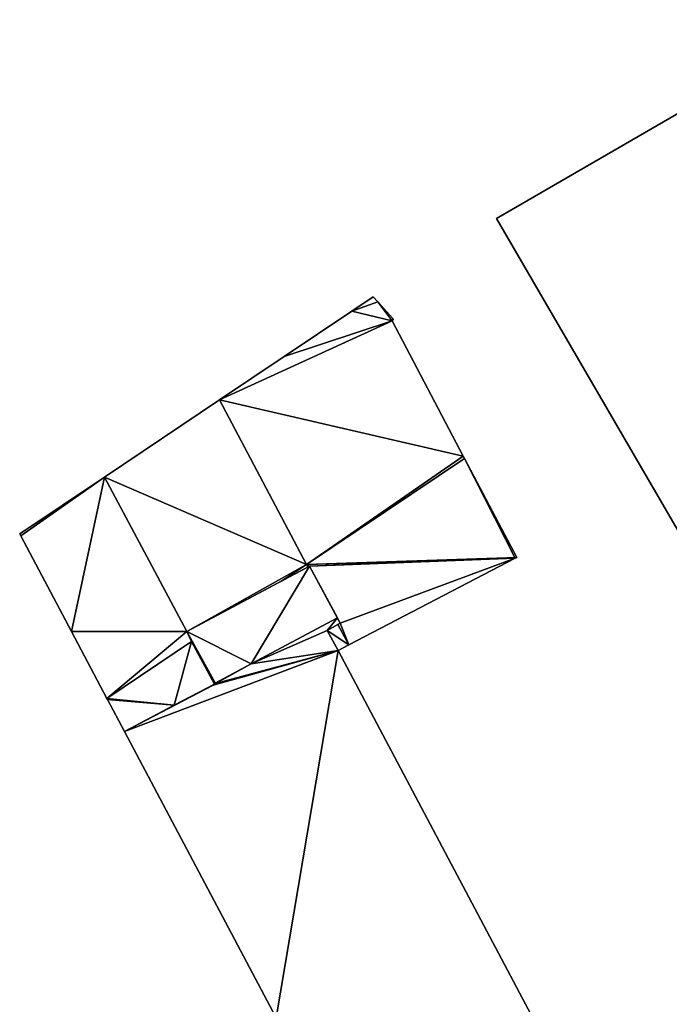
# Model space of a CAD drawing. Units: metres. Extents: x 72490 to 73135, y 346478 to 347011.
# Drawn here: x 73055 to 73095, y 346841 to 346900 of the extents above; entities that cross this region are included whole.
import ezdxf

# ---------------------------------------------------------------- set-up
doc = ezdxf.new("R2010")
doc.units = ezdxf.units.M
for name, color, linetype in [('FacadeFaces', 253, 'Continuous'), ('FloorBoundary', 4, 'Continuous'), ('FloorFaces', 253, 'Continuous'), ('OuterEaves', 4, 'Continuous'), ('RoofFaces', 24, 'Continuous'), ('RoofLines', 2, 'Continuous')]:
    doc.layers.add(name, color=color, linetype=linetype)

msp = doc.modelspace()

# ---------------------------------------------------------------- linework, layer by layer
at = {"layer": 'FacadeFaces'}
for points in [[(73095.645, 346894.743, 270.114), (73084.381, 346888.205, 258.121), (73084.381, 346888.205, 270.114), (73095.645, 346894.743, 270.114)], [(73095.645, 346894.743, 258.121), (73084.381, 346888.205, 258.121), (73095.645, 346894.743, 270.114), (73095.645, 346894.743, 258.121)], [(73084.381, 346888.205, 270.114), (73096.482, 346867.389, 258.121), (73096.482, 346867.389, 270.114), (73084.381, 346888.205, 270.114)], [(73084.381, 346888.205, 258.121), (73096.482, 346867.389, 258.121), (73084.381, 346888.205, 270.114), (73084.381, 346888.205, 258.121)], [(73076.893, 346883.45, 262.742), (73076.893, 346883.45, 257.728), (73075.597, 346882.581, 262.742), (73076.893, 346883.45, 262.742)], [(73076.893, 346883.45, 257.728), (73075.597, 346882.581, 257.728), (73075.597, 346882.581, 262.742), (73076.893, 346883.45, 257.728)], [(73077.182, 346883.151, 262.83), (73077.182, 346883.151, 257.728), (73076.893, 346883.45, 262.742), (73077.182, 346883.151, 262.83)], [(73077.182, 346883.151, 257.728), (73076.893, 346883.45, 257.728), (73076.893, 346883.45, 262.742), (73077.182, 346883.151, 257.728)], [(73078.092, 346882.134, 263.119), (73078.092, 346882.134, 257.728), (73077.182, 346883.151, 262.83), (73078.092, 346882.134, 263.119)], [(73078.092, 346882.134, 257.728), (73077.182, 346883.151, 257.728), (73077.182, 346883.151, 262.83), (73078.092, 346882.134, 257.728)], [(73075.597, 346882.581, 262.742), (73071.513, 346879.839, 257.728), (73071.513, 346879.839, 262.742), (73075.597, 346882.581, 262.742)], [(73075.597, 346882.581, 257.728), (73071.513, 346879.839, 257.728), (73075.597, 346882.581, 262.742), (73075.597, 346882.581, 257.728)], [(73078.044, 346882.01, 263.136), (73078.044, 346882.01, 257.728), (73078.121, 346882.079, 263.133), (73078.044, 346882.01, 263.136)], [(73078.044, 346882.01, 257.728), (73078.121, 346882.079, 257.728), (73078.121, 346882.079, 263.133), (73078.044, 346882.01, 257.728)], [(73082.352, 346873.803, 265.109), (73082.352, 346873.803, 257.728), (73078.044, 346882.01, 263.136), (73082.352, 346873.803, 265.109)], [(73082.352, 346873.803, 257.728), (73078.044, 346882.01, 257.728), (73078.044, 346882.01, 263.136), (73082.352, 346873.803, 257.728)], [(73078.121, 346882.079, 263.133), (73078.121, 346882.079, 257.728), (73078.092, 346882.134, 263.119), (73078.121, 346882.079, 263.133)], [(73078.092, 346882.134, 263.119), (73078.121, 346882.079, 257.728), (73078.092, 346882.134, 257.728), (73078.092, 346882.134, 263.119)], [(73071.513, 346879.839, 262.742), (73067.593, 346877.208, 257.728), (73067.593, 346877.208, 262.742), (73071.513, 346879.839, 262.742)], [(73071.513, 346879.839, 257.728), (73067.593, 346877.208, 257.728), (73071.513, 346879.839, 262.742), (73071.513, 346879.839, 257.728)], [(73067.593, 346877.208, 262.742), (73060.621, 346872.528, 257.728), (73060.621, 346872.528, 262.742), (73067.593, 346877.208, 262.742)], [(73067.593, 346877.208, 257.728), (73060.621, 346872.528, 257.728), (73067.593, 346877.208, 262.742), (73067.593, 346877.208, 257.728)], [(73082.431, 346873.653, 265.495), (73082.431, 346873.653, 257.728), (73072.85, 346867.222, 265.495), (73082.431, 346873.653, 265.495)], [(73082.431, 346873.653, 257.728), (73072.85, 346867.222, 257.728), (73072.85, 346867.222, 265.495), (73082.431, 346873.653, 257.728)], [(73072.85, 346867.222, 265.146), (73082.431, 346873.653, 257.728), (73082.431, 346873.653, 265.146), (73072.85, 346867.222, 265.146)], [(73072.85, 346867.222, 257.728), (73082.431, 346873.653, 257.728), (73072.85, 346867.222, 265.146), (73072.85, 346867.222, 257.728)], [(73082.431, 346873.653, 265.146), (73082.431, 346873.653, 257.728), (73082.352, 346873.803, 265.109), (73082.431, 346873.653, 265.146)], [(73082.431, 346873.653, 257.728), (73082.352, 346873.803, 257.728), (73082.352, 346873.803, 265.109), (73082.431, 346873.653, 257.728)], [(73085.601, 346867.652, 263.332), (73082.431, 346873.653, 257.728), (73082.431, 346873.653, 265.495), (73085.601, 346867.652, 263.332)], [(73085.601, 346867.652, 257.728), (73082.431, 346873.653, 257.728), (73085.601, 346867.652, 263.332), (73085.601, 346867.652, 257.728)], [(73060.621, 346872.528, 262.742), (73055.479, 346869.076, 257.728), (73055.479, 346869.076, 262.742), (73060.621, 346872.528, 262.742)], [(73060.621, 346872.528, 257.728), (73055.479, 346869.076, 257.728), (73060.621, 346872.528, 262.742), (73060.621, 346872.528, 257.728)], [(73055.479, 346869.076, 262.742), (73055.539, 346868.965, 257.728), (73055.539, 346868.965, 262.769), (73055.479, 346869.076, 262.742)], [(73055.479, 346869.076, 257.728), (73055.539, 346868.965, 257.728), (73055.479, 346869.076, 262.742), (73055.479, 346869.076, 257.728)], [(73055.539, 346868.965, 262.769), (73058.613, 346863.15, 257.728), (73058.613, 346863.15, 264.17), (73055.539, 346868.965, 262.769)], [(73055.539, 346868.965, 257.728), (73058.613, 346863.15, 257.728), (73055.539, 346868.965, 262.769), (73055.539, 346868.965, 257.728)], [(73075.418, 346862.342, 263.338), (73075.418, 346862.342, 257.728), (73085.501, 346867.6, 263.336), (73075.418, 346862.342, 263.338)], [(73075.418, 346862.342, 257.728), (73085.501, 346867.6, 257.728), (73085.501, 346867.6, 263.336), (73075.418, 346862.342, 257.728)], [(73085.501, 346867.6, 263.336), (73085.501, 346867.6, 257.728), (73085.601, 346867.652, 263.332), (73085.501, 346867.6, 263.336)], [(73085.501, 346867.6, 257.728), (73085.601, 346867.652, 257.728), (73085.601, 346867.652, 263.332), (73085.501, 346867.6, 257.728)], [(73073.047, 346867.124, 271.488), (73073.047, 346867.124, 257.647), (73065.616, 346863.155, 270.471), (73073.047, 346867.124, 271.488)], [(73073.047, 346867.124, 257.647), (73065.616, 346863.155, 257.647), (73065.616, 346863.155, 270.471), (73073.047, 346867.124, 257.647)], [(73071.368, 346866.227, 265.146), (73072.85, 346867.222, 257.728), (73072.85, 346867.222, 265.146), (73071.368, 346866.227, 265.146)], [(73071.368, 346866.227, 257.728), (73072.85, 346867.222, 257.728), (73071.368, 346866.227, 265.146), (73071.368, 346866.227, 257.728)], [(73072.85, 346867.222, 262.721), (73071.368, 346866.227, 257.728), (73071.368, 346866.227, 262.721), (73072.85, 346867.222, 262.721)], [(73072.85, 346867.222, 257.728), (73071.368, 346866.227, 257.728), (73072.85, 346867.222, 262.721), (73072.85, 346867.222, 257.728)], [(73071.368, 346866.227, 262.721), (73072.933, 346867.063, 257.728), (73072.933, 346867.063, 262.721), (73071.368, 346866.227, 262.721)], [(73071.368, 346866.227, 257.728), (73072.933, 346867.063, 257.728), (73071.368, 346866.227, 262.721), (73071.368, 346866.227, 257.728)], [(73072.85, 346867.222, 265.495), (73072.85, 346867.222, 257.728), (73072.933, 346867.063, 265.425), (73072.85, 346867.222, 265.495)], [(73072.85, 346867.222, 257.728), (73072.933, 346867.063, 257.728), (73072.933, 346867.063, 265.425), (73072.85, 346867.222, 257.728)], [(73072.933, 346867.063, 262.721), (73072.933, 346867.063, 257.728), (73072.85, 346867.222, 262.721), (73072.933, 346867.063, 262.721)], [(73072.85, 346867.222, 262.721), (73072.933, 346867.063, 257.728), (73072.85, 346867.222, 257.728), (73072.85, 346867.222, 262.721)], [(73072.933, 346867.063, 265.425), (73073.047, 346867.124, 257.728), (73073.047, 346867.124, 265.426), (73072.933, 346867.063, 265.425)], [(73072.933, 346867.063, 257.728), (73073.047, 346867.124, 257.728), (73072.933, 346867.063, 265.425), (73072.933, 346867.063, 257.728)], [(73074.731, 346863.987, 271.49), (73074.731, 346863.987, 257.647), (73073.047, 346867.124, 271.488), (73074.731, 346863.987, 271.49)], [(73074.731, 346863.987, 257.647), (73073.047, 346867.124, 257.647), (73073.047, 346867.124, 271.488), (73074.731, 346863.987, 257.647)], [(73073.047, 346867.124, 265.426), (73073.047, 346867.124, 257.728), (73074.904, 346863.664, 263.89), (73073.047, 346867.124, 265.426)], [(73073.047, 346867.124, 257.728), (73074.904, 346863.664, 257.728), (73074.904, 346863.664, 263.89), (73073.047, 346867.124, 257.728)], [(73065.616, 346863.155, 265.005), (73071.368, 346866.227, 257.728), (73071.368, 346866.227, 265.146), (73065.616, 346863.155, 265.005)], [(73065.616, 346863.155, 257.728), (73071.368, 346866.227, 257.728), (73065.616, 346863.155, 265.005), (73065.616, 346863.155, 257.728)], [(73074.731, 346863.987, 270.775), (73069.509, 346861.198, 257.647), (73069.509, 346861.198, 270.775), (73074.731, 346863.987, 270.775)], [(73074.731, 346863.987, 257.647), (73069.509, 346861.198, 257.647), (73074.731, 346863.987, 270.775), (73074.731, 346863.987, 257.647)], [(73069.509, 346861.198, 270.775), (73074.731, 346863.987, 257.647), (73074.731, 346863.987, 271.49), (73069.509, 346861.198, 270.775)], [(73069.509, 346861.198, 257.647), (73074.731, 346863.987, 257.647), (73069.509, 346861.198, 270.775), (73069.509, 346861.198, 257.647)], [(73074.115, 346863.213, 270.775), (73074.904, 346863.664, 257.647), (73074.904, 346863.664, 270.775), (73074.115, 346863.213, 270.775)], [(73074.115, 346863.213, 257.647), (73074.904, 346863.664, 257.647), (73074.115, 346863.213, 270.775), (73074.115, 346863.213, 257.647)], [(73074.764, 346863.584, 263.887), (73074.764, 346863.584, 257.728), (73074.115, 346863.213, 263.876), (73074.764, 346863.584, 263.887)], [(73074.764, 346863.584, 257.728), (73074.115, 346863.213, 257.728), (73074.115, 346863.213, 263.876), (73074.764, 346863.584, 257.728)], [(73074.904, 346863.664, 270.775), (73074.731, 346863.987, 257.647), (73074.731, 346863.987, 270.775), (73074.904, 346863.664, 270.775)], [(73074.904, 346863.664, 257.647), (73074.731, 346863.987, 257.647), (73074.904, 346863.664, 270.775), (73074.904, 346863.664, 257.647)], [(73074.904, 346863.664, 263.89), (73074.904, 346863.664, 257.728), (73074.764, 346863.584, 263.887), (73074.904, 346863.664, 263.89)], [(73074.904, 346863.664, 257.728), (73074.764, 346863.584, 257.728), (73074.764, 346863.584, 263.887), (73074.904, 346863.664, 257.728)], [(73058.613, 346863.15, 264.17), (73060.757, 346859.105, 257.728), (73060.757, 346859.105, 265.146), (73058.613, 346863.15, 264.17)], [(73058.613, 346863.15, 257.728), (73060.757, 346859.105, 257.728), (73058.613, 346863.15, 264.17), (73058.613, 346863.15, 257.728)], [(73065.616, 346863.155, 270.471), (73067.332, 346860.035, 257.647), (73067.332, 346860.035, 270.477), (73065.616, 346863.155, 270.471)], [(73065.616, 346863.155, 270.471), (73065.616, 346863.155, 257.647), (73067.332, 346860.035, 257.647), (73065.616, 346863.155, 270.471)], [(73065.933, 346862.579, 265.146), (73065.933, 346862.579, 257.728), (73065.616, 346863.155, 265.005), (73065.933, 346862.579, 265.146)], [(73065.933, 346862.579, 257.728), (73065.616, 346863.155, 257.728), (73065.616, 346863.155, 265.005), (73065.933, 346862.579, 257.728)], [(73074.775, 346862.007, 270.775), (73074.115, 346863.213, 257.647), (73074.115, 346863.213, 270.775), (73074.775, 346862.007, 270.775)], [(73074.775, 346862.007, 257.647), (73074.115, 346863.213, 257.647), (73074.775, 346862.007, 270.775), (73074.775, 346862.007, 257.647)], [(73074.115, 346863.213, 263.876), (73074.115, 346863.213, 257.728), (73074.775, 346862.007, 263.338), (73074.115, 346863.213, 263.876)], [(73074.115, 346863.213, 257.728), (73074.775, 346862.007, 257.728), (73074.775, 346862.007, 263.338), (73074.115, 346863.213, 257.728)], [(73065.899, 346862.556, 264.508), (73065.899, 346862.556, 257.728), (73060.757, 346859.105, 264.508), (73065.899, 346862.556, 264.508)], [(73065.899, 346862.556, 257.728), (73060.757, 346859.105, 257.728), (73060.757, 346859.105, 264.508), (73065.899, 346862.556, 257.728)], [(73060.757, 346859.105, 265.146), (73065.899, 346862.556, 257.728), (73065.899, 346862.556, 265.146), (73060.757, 346859.105, 265.146)], [(73060.757, 346859.105, 257.728), (73065.899, 346862.556, 257.728), (73060.757, 346859.105, 265.146), (73060.757, 346859.105, 257.728)], [(73065.933, 346862.579, 262.721), (73065.899, 346862.556, 257.728), (73065.899, 346862.556, 262.721), (73065.933, 346862.579, 262.721)], [(73065.933, 346862.579, 257.728), (73065.899, 346862.556, 257.728), (73065.933, 346862.579, 262.721), (73065.933, 346862.579, 257.728)], [(73065.899, 346862.556, 265.146), (73065.933, 346862.579, 257.728), (73065.933, 346862.579, 265.146), (73065.899, 346862.556, 265.146)], [(73065.899, 346862.556, 257.728), (73065.933, 346862.579, 257.728), (73065.899, 346862.556, 265.146), (73065.899, 346862.556, 257.728)], [(73065.899, 346862.556, 262.721), (73065.899, 346862.556, 257.728), (73067.275, 346859.955, 262.721), (73065.899, 346862.556, 262.721)], [(73067.275, 346859.955, 262.721), (73065.899, 346862.556, 257.728), (73067.275, 346859.955, 257.728), (73067.275, 346859.955, 262.721)], [(73067.275, 346859.955, 267.401), (73067.275, 346859.955, 257.728), (73065.899, 346862.556, 264.508), (73067.275, 346859.955, 267.401)], [(73067.275, 346859.955, 257.728), (73065.899, 346862.556, 257.728), (73065.899, 346862.556, 264.508), (73067.275, 346859.955, 257.728)], [(73067.354, 346859.996, 262.721), (73065.933, 346862.579, 257.728), (73065.933, 346862.579, 262.721), (73067.354, 346859.996, 262.721)], [(73067.354, 346859.996, 257.728), (73065.933, 346862.579, 257.728), (73067.354, 346859.996, 262.721), (73067.354, 346859.996, 257.728)], [(73074.775, 346862.007, 263.338), (73074.775, 346862.007, 257.728), (73075.418, 346862.342, 263.338), (73074.775, 346862.007, 263.338)], [(73075.418, 346862.342, 263.338), (73074.775, 346862.007, 257.728), (73075.418, 346862.342, 257.728), (73075.418, 346862.342, 263.338)], [(73091.521, 346830.371, 270.775), (73091.521, 346830.371, 257.647), (73074.775, 346862.007, 270.775), (73091.521, 346830.371, 270.775)], [(73074.775, 346862.007, 270.775), (73091.521, 346830.371, 257.647), (73074.775, 346862.007, 257.647), (73074.775, 346862.007, 270.775)], [(73069.509, 346861.198, 270.775), (73067.332, 346860.035, 257.647), (73067.332, 346860.035, 270.775), (73069.509, 346861.198, 270.775)], [(73069.509, 346861.198, 257.647), (73067.332, 346860.035, 257.647), (73069.509, 346861.198, 270.775), (73069.509, 346861.198, 257.647)], [(73067.332, 346860.035, 270.477), (73069.509, 346861.198, 257.647), (73069.509, 346861.198, 270.775), (73067.332, 346860.035, 270.477)], [(73067.332, 346860.035, 257.647), (73069.509, 346861.198, 257.647), (73067.332, 346860.035, 270.477), (73067.332, 346860.035, 257.647)], [(73067.198, 346859.914, 270.775), (73061.821, 346857.096, 257.647), (73061.821, 346857.096, 270.775), (73067.198, 346859.914, 270.775)], [(73067.198, 346859.914, 257.647), (73061.821, 346857.096, 257.647), (73067.198, 346859.914, 270.775), (73067.198, 346859.914, 257.647)], [(73064.849, 346858.683, 267.108), (73067.275, 346859.955, 257.728), (73067.275, 346859.955, 267.401), (73064.849, 346858.683, 267.108)], [(73064.849, 346858.683, 257.728), (73067.275, 346859.955, 257.728), (73064.849, 346858.683, 267.108), (73064.849, 346858.683, 257.728)], [(73067.354, 346859.996, 270.775), (73067.198, 346859.914, 257.647), (73067.198, 346859.914, 270.775), (73067.354, 346859.996, 270.775)], [(73067.354, 346859.996, 257.647), (73067.198, 346859.914, 257.647), (73067.354, 346859.996, 270.775), (73067.354, 346859.996, 257.647)], [(73067.275, 346859.955, 262.721), (73067.354, 346859.996, 257.728), (73067.354, 346859.996, 262.721), (73067.275, 346859.955, 262.721)], [(73067.275, 346859.955, 257.728), (73067.354, 346859.996, 257.728), (73067.275, 346859.955, 262.721), (73067.275, 346859.955, 257.728)], [(73067.332, 346860.035, 270.775), (73067.354, 346859.996, 257.647), (73067.354, 346859.996, 270.775), (73067.332, 346860.035, 270.775)], [(73067.332, 346860.035, 257.647), (73067.354, 346859.996, 257.647), (73067.332, 346860.035, 270.775), (73067.332, 346860.035, 257.647)], [(73060.757, 346859.105, 264.508), (73060.792, 346859.039, 257.728), (73060.792, 346859.039, 264.581), (73060.757, 346859.105, 264.508)], [(73060.757, 346859.105, 257.728), (73060.792, 346859.039, 257.728), (73060.757, 346859.105, 264.508), (73060.757, 346859.105, 257.728)], [(73060.792, 346859.039, 264.581), (73061.821, 346857.096, 257.728), (73061.821, 346857.096, 267.114), (73060.792, 346859.039, 264.581)], [(73060.792, 346859.039, 264.581), (73060.792, 346859.039, 257.728), (73061.821, 346857.096, 257.728), (73060.792, 346859.039, 264.581)], [(73061.821, 346857.096, 267.114), (73061.821, 346857.096, 257.728), (73064.849, 346858.683, 267.108), (73061.821, 346857.096, 267.114)], [(73061.821, 346857.096, 257.728), (73064.849, 346858.683, 257.728), (73064.849, 346858.683, 267.108), (73061.821, 346857.096, 257.728)], [(73061.821, 346857.096, 270.775), (73071.028, 346839.722, 257.647), (73071.028, 346839.722, 270.775), (73061.821, 346857.096, 270.775)], [(73061.821, 346857.096, 257.647), (73071.028, 346839.722, 257.647), (73061.821, 346857.096, 270.775), (73061.821, 346857.096, 257.647)]]:
    msp.add_3dface(points, dxfattribs=at)
at = {"layer": 'FloorBoundary'}
for points in [[(73117.252, 346879.344, 258.121), (73109.816, 346892.175, 258.121), (73105.166, 346900.267, 258.121), (73104.05, 346899.621, 258.121), (73103.888, 346899.527, 258.121), (73103.614, 346899.368, 258.121), (73095.645, 346894.743, 258.121), (73084.381, 346888.205, 258.121), (73096.482, 346867.389, 258.121), (73096.535, 346867.284, 258.121), (73107.761, 346873.799, 258.121), (73107.724, 346873.86, 258.121), (73107.759, 346873.88, 258.121), (73117.252, 346879.344, 258.121)], [(73078.092, 346882.134, 257.728), (73077.182, 346883.151, 257.728), (73076.893, 346883.45, 257.728), (73075.597, 346882.581, 257.728), (73071.513, 346879.839, 257.728), (73067.593, 346877.208, 257.728), (73060.621, 346872.528, 257.728), (73055.479, 346869.076, 257.728), (73055.539, 346868.965, 257.728), (73058.613, 346863.15, 257.728), (73060.757, 346859.105, 257.728), (73065.899, 346862.556, 257.728), (73065.933, 346862.579, 257.728), (73065.616, 346863.155, 257.728), (73071.368, 346866.227, 257.728), (73072.85, 346867.222, 257.728), (73082.431, 346873.653, 257.728), (73082.352, 346873.803, 257.728), (73078.044, 346882.01, 257.728), (73078.121, 346882.079, 257.728), (73078.092, 346882.134, 257.728)], [(73075.418, 346862.342, 257.728), (73085.501, 346867.6, 257.728), (73085.601, 346867.652, 257.728), (73082.431, 346873.653, 257.728), (73072.85, 346867.222, 257.728), (73072.933, 346867.063, 257.728), (73073.047, 346867.124, 257.728), (73074.904, 346863.664, 257.728), (73074.764, 346863.584, 257.728), (73074.115, 346863.213, 257.728), (73074.775, 346862.007, 257.728), (73075.418, 346862.342, 257.728)], [(73067.332, 346860.035, 257.647), (73069.509, 346861.198, 257.647), (73074.731, 346863.987, 257.647), (73073.047, 346867.124, 257.647), (73065.616, 346863.155, 257.647), (73067.332, 346860.035, 257.647)], [(73072.85, 346867.222, 257.728), (73071.368, 346866.227, 257.728), (73072.933, 346867.063, 257.728), (73072.85, 346867.222, 257.728)], [(73074.775, 346862.007, 257.647), (73074.115, 346863.213, 257.647), (73074.904, 346863.664, 257.647), (73074.731, 346863.987, 257.647), (73069.509, 346861.198, 257.647), (73067.332, 346860.035, 257.647), (73067.354, 346859.996, 257.647), (73067.198, 346859.914, 257.647), (73061.821, 346857.096, 257.647), (73071.028, 346839.722, 257.647), (73085.766, 346811.901, 257.647), (73086.765, 346810.014, 257.647), (73092.185, 346812.867, 257.647), (73092.862, 346813.223, 257.647), (73092.926, 346813.101, 257.647), (73097.489, 346804.376, 257.647), (73103.654, 346807.57, 257.647), (73099.039, 346816.268, 257.647), (73098.148, 346817.946, 257.647), (73091.521, 346830.371, 257.647), (73074.775, 346862.007, 257.647)], [(73061.821, 346857.096, 257.728), (73064.849, 346858.683, 257.728), (73067.275, 346859.955, 257.728), (73065.899, 346862.556, 257.728), (73060.757, 346859.105, 257.728), (73060.792, 346859.039, 257.728), (73061.821, 346857.096, 257.728)], [(73067.275, 346859.955, 257.728), (73067.354, 346859.996, 257.728), (73065.933, 346862.579, 257.728), (73065.899, 346862.556, 257.728), (73067.275, 346859.955, 257.728)]]:
    msp.add_polyline3d(points, dxfattribs=at)
at = {"layer": 'FloorFaces'}
for points in [[(73095.645, 346894.743, 258.121), (73096.482, 346867.389, 258.121), (73084.381, 346888.205, 258.121), (73095.645, 346894.743, 258.121)], [(73077.182, 346883.151, 257.728), (73075.597, 346882.581, 257.728), (73076.893, 346883.45, 257.728), (73077.182, 346883.151, 257.728)], [(73077.182, 346883.151, 257.728), (73078.044, 346882.01, 257.728), (73075.597, 346882.581, 257.728), (73077.182, 346883.151, 257.728)], [(73078.092, 346882.134, 257.728), (73078.044, 346882.01, 257.728), (73077.182, 346883.151, 257.728), (73078.092, 346882.134, 257.728)], [(73075.597, 346882.581, 257.728), (73078.044, 346882.01, 257.728), (73071.513, 346879.839, 257.728), (73075.597, 346882.581, 257.728)], [(73071.513, 346879.839, 257.728), (73078.044, 346882.01, 257.728), (73067.593, 346877.208, 257.728), (73071.513, 346879.839, 257.728)], [(73067.593, 346877.208, 257.728), (73078.044, 346882.01, 257.728), (73082.352, 346873.803, 257.728), (73067.593, 346877.208, 257.728)], [(73078.092, 346882.134, 257.728), (73078.121, 346882.079, 257.728), (73078.044, 346882.01, 257.728), (73078.092, 346882.134, 257.728)], [(73067.593, 346877.208, 257.728), (73072.85, 346867.222, 257.728), (73060.621, 346872.528, 257.728), (73067.593, 346877.208, 257.728)], [(73067.593, 346877.208, 257.728), (73082.352, 346873.803, 257.728), (73072.85, 346867.222, 257.728), (73067.593, 346877.208, 257.728)], [(73072.85, 346867.222, 257.728), (73082.352, 346873.803, 257.728), (73082.431, 346873.653, 257.728), (73072.85, 346867.222, 257.728)], [(73085.601, 346867.652, 257.728), (73072.85, 346867.222, 257.728), (73082.431, 346873.653, 257.728), (73085.601, 346867.652, 257.728)], [(73060.621, 346872.528, 257.728), (73055.539, 346868.965, 257.728), (73055.479, 346869.076, 257.728), (73060.621, 346872.528, 257.728)], [(73060.621, 346872.528, 257.728), (73058.613, 346863.15, 257.728), (73055.539, 346868.965, 257.728), (73060.621, 346872.528, 257.728)], [(73060.621, 346872.528, 257.728), (73065.616, 346863.155, 257.728), (73058.613, 346863.15, 257.728), (73060.621, 346872.528, 257.728)], [(73060.621, 346872.528, 257.728), (73072.85, 346867.222, 257.728), (73065.616, 346863.155, 257.728), (73060.621, 346872.528, 257.728)], [(73085.601, 346867.652, 257.728), (73073.047, 346867.124, 257.728), (73072.85, 346867.222, 257.728), (73085.601, 346867.652, 257.728)], [(73085.501, 346867.6, 257.728), (73073.047, 346867.124, 257.728), (73085.601, 346867.652, 257.728), (73085.501, 346867.6, 257.728)], [(73085.501, 346867.6, 257.728), (73074.904, 346863.664, 257.728), (73073.047, 346867.124, 257.728), (73085.501, 346867.6, 257.728)], [(73075.418, 346862.342, 257.728), (73074.904, 346863.664, 257.728), (73085.501, 346867.6, 257.728), (73075.418, 346862.342, 257.728)], [(73065.616, 346863.155, 257.728), (73072.85, 346867.222, 257.728), (73071.368, 346866.227, 257.728), (73065.616, 346863.155, 257.728)], [(73069.509, 346861.198, 257.647), (73065.616, 346863.155, 257.647), (73073.047, 346867.124, 257.647), (73069.509, 346861.198, 257.647)], [(73069.509, 346861.198, 257.647), (73073.047, 346867.124, 257.647), (73074.731, 346863.987, 257.647), (73069.509, 346861.198, 257.647)], [(73072.85, 346867.222, 257.728), (73072.933, 346867.063, 257.728), (73071.368, 346866.227, 257.728), (73072.85, 346867.222, 257.728)], [(73072.85, 346867.222, 257.728), (73073.047, 346867.124, 257.728), (73072.933, 346867.063, 257.728), (73072.85, 346867.222, 257.728)], [(73074.115, 346863.213, 257.647), (73069.509, 346861.198, 257.647), (73074.731, 346863.987, 257.647), (73074.115, 346863.213, 257.647)], [(73074.115, 346863.213, 257.647), (73074.731, 346863.987, 257.647), (73074.904, 346863.664, 257.647), (73074.115, 346863.213, 257.647)], [(73075.418, 346862.342, 257.728), (73074.115, 346863.213, 257.728), (73074.764, 346863.584, 257.728), (73075.418, 346862.342, 257.728)], [(73075.418, 346862.342, 257.728), (73074.764, 346863.584, 257.728), (73074.904, 346863.664, 257.728), (73075.418, 346862.342, 257.728)], [(73058.613, 346863.15, 257.728), (73065.616, 346863.155, 257.728), (73060.757, 346859.105, 257.728), (73058.613, 346863.15, 257.728)], [(73060.757, 346859.105, 257.728), (73065.616, 346863.155, 257.728), (73065.899, 346862.556, 257.728), (73060.757, 346859.105, 257.728)], [(73067.332, 346860.035, 257.647), (73065.616, 346863.155, 257.647), (73069.509, 346861.198, 257.647), (73067.332, 346860.035, 257.647)], [(73065.899, 346862.556, 257.728), (73065.616, 346863.155, 257.728), (73065.933, 346862.579, 257.728), (73065.899, 346862.556, 257.728)], [(73074.775, 346862.007, 257.647), (73069.509, 346861.198, 257.647), (73074.115, 346863.213, 257.647), (73074.775, 346862.007, 257.647)], [(73075.418, 346862.342, 257.728), (73074.775, 346862.007, 257.728), (73074.115, 346863.213, 257.728), (73075.418, 346862.342, 257.728)], [(73064.849, 346858.683, 257.728), (73060.757, 346859.105, 257.728), (73065.899, 346862.556, 257.728), (73064.849, 346858.683, 257.728)], [(73064.849, 346858.683, 257.728), (73065.899, 346862.556, 257.728), (73067.275, 346859.955, 257.728), (73064.849, 346858.683, 257.728)], [(73067.354, 346859.996, 257.728), (73065.899, 346862.556, 257.728), (73065.933, 346862.579, 257.728), (73067.354, 346859.996, 257.728)], [(73067.275, 346859.955, 257.728), (73065.899, 346862.556, 257.728), (73067.354, 346859.996, 257.728), (73067.275, 346859.955, 257.728)], [(73074.775, 346862.007, 257.647), (73061.821, 346857.096, 257.647), (73067.198, 346859.914, 257.647), (73074.775, 346862.007, 257.647)], [(73074.775, 346862.007, 257.647), (73071.028, 346839.722, 257.647), (73061.821, 346857.096, 257.647), (73074.775, 346862.007, 257.647)], [(73074.775, 346862.007, 257.647), (73067.198, 346859.914, 257.647), (73067.354, 346859.996, 257.647), (73074.775, 346862.007, 257.647)], [(73074.775, 346862.007, 257.647), (73067.354, 346859.996, 257.647), (73069.509, 346861.198, 257.647), (73074.775, 346862.007, 257.647)], [(73074.775, 346862.007, 257.647), (73091.521, 346830.371, 257.647), (73071.028, 346839.722, 257.647), (73074.775, 346862.007, 257.647)], [(73069.509, 346861.198, 257.647), (73067.354, 346859.996, 257.647), (73067.332, 346860.035, 257.647), (73069.509, 346861.198, 257.647)], [(73064.849, 346858.683, 257.728), (73060.792, 346859.039, 257.728), (73060.757, 346859.105, 257.728), (73064.849, 346858.683, 257.728)], [(73061.821, 346857.096, 257.728), (73060.792, 346859.039, 257.728), (73064.849, 346858.683, 257.728), (73061.821, 346857.096, 257.728)]]:
    msp.add_3dface(points, dxfattribs=at)
at = {"layer": 'OuterEaves'}
for points in [[(73105.166, 346900.267, 270.114), (73104.05, 346899.621, 270.114), (73103.888, 346899.527, 270.114), (73103.614, 346899.368, 270.114), (73095.645, 346894.743, 270.114), (73084.381, 346888.205, 270.114), (73096.482, 346867.389, 270.114), (73096.535, 346867.284, 270.114), (73107.761, 346873.799, 270.114), (73107.724, 346873.86, 270.114), (73107.759, 346873.88, 270.114), (73117.252, 346879.344, 270.114), (73109.816, 346892.175, 270.114), (73105.166, 346900.267, 270.114)], [(73076.893, 346883.45, 262.742), (73075.597, 346882.581, 262.742), (73071.513, 346879.839, 262.742), (73067.593, 346877.208, 262.742), (73060.621, 346872.528, 262.742), (73055.479, 346869.076, 262.742), (73055.539, 346868.965, 262.769), (73058.613, 346863.15, 264.17), (73060.757, 346859.105, 265.146), (73065.899, 346862.556, 265.146), (73065.933, 346862.579, 265.146), (73065.616, 346863.155, 265.005), (73071.368, 346866.227, 265.146), (73072.85, 346867.222, 265.146), (73082.431, 346873.653, 265.146), (73082.352, 346873.803, 265.109), (73078.044, 346882.01, 263.136), (73078.121, 346882.079, 263.133), (73078.092, 346882.134, 263.119), (73077.182, 346883.151, 262.83), (73076.893, 346883.45, 262.742)], [(73085.601, 346867.652, 263.332), (73082.431, 346873.653, 265.495), (73072.85, 346867.222, 265.495), (73072.933, 346867.063, 265.425), (73073.047, 346867.124, 265.426), (73074.904, 346863.664, 263.89), (73074.764, 346863.584, 263.887), (73074.115, 346863.213, 263.876), (73074.775, 346862.007, 263.338), (73075.418, 346862.342, 263.338), (73085.501, 346867.6, 263.336), (73085.601, 346867.652, 263.332)], [(73074.731, 346863.987, 271.49), (73073.047, 346867.124, 271.488), (73065.616, 346863.155, 270.471), (73067.332, 346860.035, 270.477), (73069.509, 346861.198, 270.775), (73074.731, 346863.987, 271.49)], [(73072.933, 346867.063, 262.721), (73072.85, 346867.222, 262.721), (73071.368, 346866.227, 262.721), (73072.933, 346867.063, 262.721)], [(73074.904, 346863.664, 270.775), (73074.731, 346863.987, 270.775), (73069.509, 346861.198, 270.775), (73067.332, 346860.035, 270.775), (73067.354, 346859.996, 270.775), (73067.198, 346859.914, 270.775), (73061.821, 346857.096, 270.775), (73071.028, 346839.722, 270.775), (73085.766, 346811.901, 270.775), (73086.765, 346810.014, 270.775), (73092.185, 346812.867, 270.775), (73092.862, 346813.223, 270.775), (73092.926, 346813.101, 270.775), (73097.489, 346804.376, 270.775), (73103.654, 346807.57, 270.775), (73099.039, 346816.268, 270.775), (73098.148, 346817.946, 270.775), (73091.521, 346830.371, 270.775), (73074.775, 346862.007, 270.775), (73074.115, 346863.213, 270.775), (73074.904, 346863.664, 270.775)], [(73067.275, 346859.955, 267.401), (73065.899, 346862.556, 264.508), (73060.757, 346859.105, 264.508), (73060.792, 346859.039, 264.581), (73061.821, 346857.096, 267.114), (73064.849, 346858.683, 267.108), (73067.275, 346859.955, 267.401)], [(73065.933, 346862.579, 262.721), (73065.899, 346862.556, 262.721), (73067.275, 346859.955, 262.721), (73067.354, 346859.996, 262.721), (73065.933, 346862.579, 262.721)]]:
    msp.add_polyline3d(points, dxfattribs=at)
at = {"layer": 'RoofFaces'}
for points in [[(73084.381, 346888.205, 270.114), (73096.482, 346867.389, 270.114), (73095.645, 346894.743, 270.114), (73084.381, 346888.205, 270.114)], [(73075.597, 346882.581, 262.742), (73077.182, 346883.151, 262.83), (73076.893, 346883.45, 262.742), (73075.597, 346882.581, 262.742)], [(73078.044, 346882.01, 263.136), (73077.182, 346883.151, 262.83), (73075.597, 346882.581, 262.742), (73078.044, 346882.01, 263.136)], [(73078.092, 346882.134, 263.119), (73077.182, 346883.151, 262.83), (73078.044, 346882.01, 263.136), (73078.092, 346882.134, 263.119)], [(73071.513, 346879.839, 262.742), (73078.044, 346882.01, 263.136), (73075.597, 346882.581, 262.742), (73071.513, 346879.839, 262.742)], [(73067.593, 346877.208, 262.742), (73078.044, 346882.01, 263.136), (73071.513, 346879.839, 262.742), (73067.593, 346877.208, 262.742)], [(73082.352, 346873.803, 265.109), (73078.044, 346882.01, 263.136), (73067.593, 346877.208, 262.742), (73082.352, 346873.803, 265.109)], [(73078.121, 346882.079, 263.133), (73078.092, 346882.134, 263.119), (73078.044, 346882.01, 263.136), (73078.121, 346882.079, 263.133)], [(73060.621, 346872.528, 262.742), (73072.85, 346867.222, 265.146), (73067.593, 346877.208, 262.742), (73060.621, 346872.528, 262.742)], [(73072.85, 346867.222, 265.146), (73082.352, 346873.803, 265.109), (73067.593, 346877.208, 262.742), (73072.85, 346867.222, 265.146)], [(73082.431, 346873.653, 265.146), (73082.352, 346873.803, 265.109), (73072.85, 346867.222, 265.146), (73082.431, 346873.653, 265.146)], [(73072.85, 346867.222, 265.495), (73085.501, 346867.6, 263.336), (73082.431, 346873.653, 265.495), (73072.85, 346867.222, 265.495)], [(73082.431, 346873.653, 265.495), (73085.501, 346867.6, 263.336), (73085.601, 346867.652, 263.332), (73082.431, 346873.653, 265.495)], [(73055.479, 346869.076, 262.742), (73055.539, 346868.965, 262.769), (73060.621, 346872.528, 262.742), (73055.479, 346869.076, 262.742)], [(73055.539, 346868.965, 262.769), (73058.613, 346863.15, 264.17), (73060.621, 346872.528, 262.742), (73055.539, 346868.965, 262.769)], [(73058.613, 346863.15, 264.17), (73065.616, 346863.155, 265.005), (73060.621, 346872.528, 262.742), (73058.613, 346863.15, 264.17)], [(73065.616, 346863.155, 265.005), (73072.85, 346867.222, 265.146), (73060.621, 346872.528, 262.742), (73065.616, 346863.155, 265.005)], [(73073.047, 346867.124, 265.426), (73085.501, 346867.6, 263.336), (73072.85, 346867.222, 265.495), (73073.047, 346867.124, 265.426)], [(73074.904, 346863.664, 263.89), (73085.501, 346867.6, 263.336), (73073.047, 346867.124, 265.426), (73074.904, 346863.664, 263.89)], [(73075.418, 346862.342, 263.338), (73085.501, 346867.6, 263.336), (73074.904, 346863.664, 263.89), (73075.418, 346862.342, 263.338)], [(73071.368, 346866.227, 265.146), (73072.85, 346867.222, 265.146), (73065.616, 346863.155, 265.005), (73071.368, 346866.227, 265.146)], [(73065.616, 346863.155, 270.471), (73069.509, 346861.198, 270.775), (73073.047, 346867.124, 271.488), (73065.616, 346863.155, 270.471)], [(73073.047, 346867.124, 271.488), (73069.509, 346861.198, 270.775), (73074.731, 346863.987, 271.49), (73073.047, 346867.124, 271.488)], [(73072.85, 346867.222, 262.721), (73071.368, 346866.227, 262.721), (73072.933, 346867.063, 262.721), (73072.85, 346867.222, 262.721)], [(73072.933, 346867.063, 265.425), (73073.047, 346867.124, 265.426), (73072.85, 346867.222, 265.495), (73072.933, 346867.063, 265.425)], [(73069.509, 346861.198, 270.775), (73074.115, 346863.213, 270.775), (73074.731, 346863.987, 270.775), (73069.509, 346861.198, 270.775)], [(73074.731, 346863.987, 270.775), (73074.115, 346863.213, 270.775), (73074.904, 346863.664, 270.775), (73074.731, 346863.987, 270.775)], [(73074.115, 346863.213, 263.876), (73075.418, 346862.342, 263.338), (73074.764, 346863.584, 263.887), (73074.115, 346863.213, 263.876)], [(73074.764, 346863.584, 263.887), (73075.418, 346862.342, 263.338), (73074.904, 346863.664, 263.89), (73074.764, 346863.584, 263.887)], [(73060.757, 346859.105, 265.146), (73065.616, 346863.155, 265.005), (73058.613, 346863.15, 264.17), (73060.757, 346859.105, 265.146)], [(73065.899, 346862.556, 265.146), (73065.616, 346863.155, 265.005), (73060.757, 346859.105, 265.146), (73065.899, 346862.556, 265.146)], [(73067.332, 346860.035, 270.477), (73069.509, 346861.198, 270.775), (73065.616, 346863.155, 270.471), (73067.332, 346860.035, 270.477)], [(73065.933, 346862.579, 265.146), (73065.616, 346863.155, 265.005), (73065.899, 346862.556, 265.146), (73065.933, 346862.579, 265.146)], [(73074.775, 346862.007, 270.775), (73074.115, 346863.213, 270.775), (73069.509, 346861.198, 270.775), (73074.775, 346862.007, 270.775)], [(73074.775, 346862.007, 263.338), (73075.418, 346862.342, 263.338), (73074.115, 346863.213, 263.876), (73074.775, 346862.007, 263.338)], [(73060.757, 346859.105, 264.508), (73064.849, 346858.683, 267.108), (73065.899, 346862.556, 264.508), (73060.757, 346859.105, 264.508)], [(73065.899, 346862.556, 264.508), (73064.849, 346858.683, 267.108), (73067.275, 346859.955, 267.401), (73065.899, 346862.556, 264.508)], [(73065.899, 346862.556, 262.721), (73067.354, 346859.996, 262.721), (73065.933, 346862.579, 262.721), (73065.899, 346862.556, 262.721)], [(73067.275, 346859.955, 262.721), (73067.354, 346859.996, 262.721), (73065.899, 346862.556, 262.721), (73067.275, 346859.955, 262.721)], [(73061.821, 346857.096, 270.775), (73074.775, 346862.007, 270.775), (73067.198, 346859.914, 270.775), (73061.821, 346857.096, 270.775)], [(73071.028, 346839.722, 270.775), (73074.775, 346862.007, 270.775), (73061.821, 346857.096, 270.775), (73071.028, 346839.722, 270.775)], [(73067.198, 346859.914, 270.775), (73074.775, 346862.007, 270.775), (73067.354, 346859.996, 270.775), (73067.198, 346859.914, 270.775)], [(73067.354, 346859.996, 270.775), (73074.775, 346862.007, 270.775), (73069.509, 346861.198, 270.775), (73067.354, 346859.996, 270.775)], [(73091.521, 346830.371, 270.775), (73074.775, 346862.007, 270.775), (73071.028, 346839.722, 270.775), (73091.521, 346830.371, 270.775)], [(73067.332, 346860.035, 270.775), (73067.354, 346859.996, 270.775), (73069.509, 346861.198, 270.775), (73067.332, 346860.035, 270.775)], [(73060.792, 346859.039, 264.581), (73064.849, 346858.683, 267.108), (73060.757, 346859.105, 264.508), (73060.792, 346859.039, 264.581)], [(73061.821, 346857.096, 267.114), (73064.849, 346858.683, 267.108), (73060.792, 346859.039, 264.581), (73061.821, 346857.096, 267.114)]]:
    msp.add_3dface(points, dxfattribs=at)
at = {"layer": 'RoofLines'}
for points in [[(73072.85, 346867.222, 265.495), (73085.501, 346867.6, 263.336)], [(73060.792, 346859.039, 264.581), (73064.849, 346858.683, 267.108)]]:
    msp.add_polyline3d(points, dxfattribs=at)

doc.saveas('drawing.dxf')
